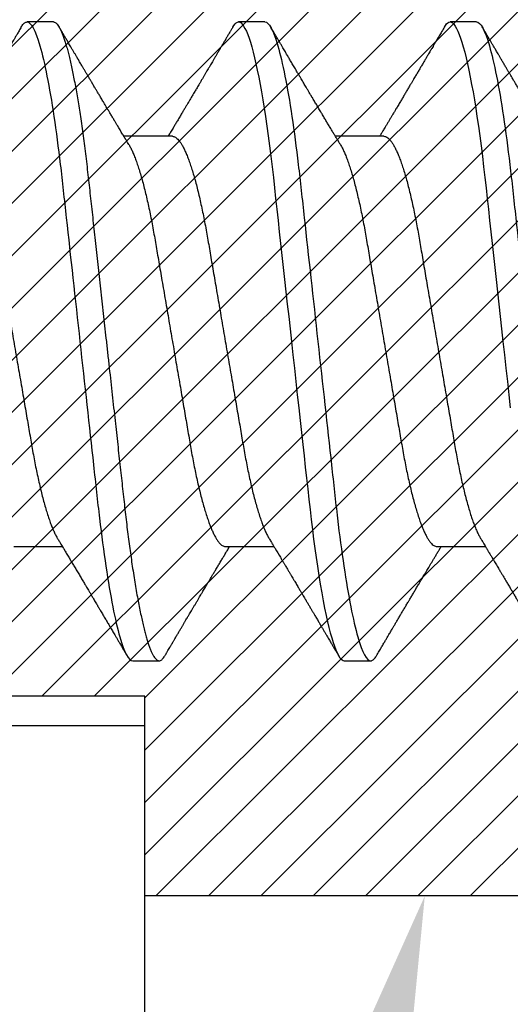
# Model space of a CAD drawing. Units: inches. Extents: x 0 to 16, y 0 to 18.7.
# Drawn here: x 4.2 to 4.3, y 9.8 to 10.1 of the extents above; entities that cross this region are included whole.
import ezdxf
from ezdxf import colors
from ezdxf.entities.mleader import LeaderData, LeaderLine
from ezdxf.math import Vec2, Vec3

# ---------------------------------------------------------------- set-up
doc = ezdxf.new("R2010")
doc.units = ezdxf.units.IN
doc.header["$MEASUREMENT"] = 0
for name, color, linetype in [('Arcadia-Dim', 4, 'Continuous'), ('Arcadia-Profile', 5, 'Continuous'), ('Arcadia-Shade', 8, 'Continuous'), ('Arcadia-Text', 3, 'Continuous')]:
    doc.layers.add(name, color=color, linetype=linetype)
doc.styles.get("Standard").update_dxf_attribs({"font": 'ARIALN.TTF'})
doc.dimstyles.new('Arcadia-2', dxfattribs={"dimscale": 2, "dimtxt": 0.0938, "dimasz": 0.0938, "dimexe": 0.0546, "dimexo": 0.0469, "dimgap": 0.0469, "dimtad": 0, "dimtih": 1, "dimdec": 4, "dimzin": 3, "dimdsep": 46, "dimlunit": 4, "dimtxsty": 'Standard', "dimblk": 'ARCHTICK', "dimcen": 0.0469, "dimdle": 0.0546, "dimclrd": 256, "dimclre": 256, "dimclrt": 256, "dimadec": 0, "dimazin": 0, "dimtfac": 0.75, "dimtdec": 4, "dimtix": 1, "dimtmove": 2, "dimatfit": 3, "dimfxl": 1, "dimtolj": 1, "dimtzin": 3, "dimlwd": -3, "dimlwe": -3, "dimarcsym": 0})

# ---------------------------------------------------------------- blocks, each defined once
blk = doc.blocks.new('*U16')
at = {"layer": 'Arcadia-Profile'}
for p, q in [((0.16411, 0.108), (0.15518, 0.108)), ((0.23554, 0.108), (0.22661, 0.108)), ((0.30696, 0.108), (0.29804, 0.108)), ((0.20429, 0.06934), (0.18789, 0.06934)), ((0.27571, 0.06934), (0.25932, 0.06934)), ((0.15071, -0.06934), (0.16711, -0.06934)), ((0.22214, -0.06934), (0.23854, -0.06934)), ((0.29357, -0.06934), (0.30997, -0.06934)), ((0.19089, -0.108), (0.19982, -0.108)), ((0.26232, -0.108), (0.27125, -0.108))]:
    blk.add_line(p, q, dxfattribs=at)
at = {"layer": 'Arcadia-Profile', "flags": 128}
for points in [[(0.22469, 0.10629), (0.22502, 0.10682), (0.22544, 0.10734), (0.22584, 0.10771), (0.22623, 0.10793), (0.22661, 0.108), (0.22702, 0.10792), (0.22744, 0.10766), (0.22788, 0.10723), (0.22832, 0.10662), (0.22878, 0.10583), (0.22925, 0.10486), (0.2297, 0.10378), (0.23015, 0.10253), (0.23061, 0.10111), (0.23107, 0.09954), (0.23154, 0.09781), (0.23201, 0.09592), (0.23248, 0.09388), (0.23295, 0.09169), (0.23342, 0.08936), (0.23389, 0.0869), (0.23435, 0.08435), (0.2348, 0.08168), (0.23525, 0.0789), (0.23569, 0.07602), (0.23616, 0.0728), (0.23662, 0.06948), (0.23707, 0.06606), (0.23751, 0.06257), (0.23794, 0.059), (0.23836, 0.05538), (0.23874, 0.05191), (0.23914, 0.04834), (0.23954, 0.04466), (0.23996, 0.0409), (0.24038, 0.03704), (0.24082, 0.0331), (0.24126, 0.02909), (0.24171, 0.02502), (0.24216, 0.02089), (0.24262, 0.01671), (0.24308, 0.01256), (0.24354, 0.00839), (0.244, 0.0042), (0.24446, 0), (0.24496, -0.00454), (0.24546, -0.00906), (0.24596, -0.01356), (0.24645, -0.01802), (0.24694, -0.02244), (0.24742, -0.0268), (0.24786, -0.03085), (0.2483, -0.03483), (0.24873, -0.03873), (0.24915, -0.04255), (0.24956, -0.04627), (0.24996, -0.0499), (0.25035, -0.05343), (0.25074, -0.05687), (0.25114, -0.06027), (0.25154, -0.06361), (0.25195, -0.06683), (0.25237, -0.06997), (0.2528, -0.07304), (0.25324, -0.07602), (0.25371, -0.07913), (0.2542, -0.08211), (0.25469, -0.08497), (0.25518, -0.08768), (0.25568, -0.09025), (0.25618, -0.09266), (0.25665, -0.09479), (0.25712, -0.09676), (0.25759, -0.09858), (0.25806, -0.10025), (0.25852, -0.10175), (0.25898, -0.10309), (0.25943, -0.10427), (0.25987, -0.10528), (0.26031, -0.10613), (0.26074, -0.10682), (0.26115, -0.10734), (0.26155, -0.10771), (0.26194, -0.10793), (0.26232, -0.108), (0.26232, -0.108)], [(0.29612, 0.10629), (0.29645, 0.10682), (0.29686, 0.10734), (0.29726, 0.10771), (0.29766, 0.10793), (0.29804, 0.108), (0.29845, 0.10792), (0.29887, 0.10766), (0.29931, 0.10723), (0.29975, 0.10662), (0.30021, 0.10583), (0.30068, 0.10486), (0.30112, 0.10378), (0.30158, 0.10253), (0.30204, 0.10111), (0.3025, 0.09954), (0.30297, 0.09781), (0.30344, 0.09592), (0.30391, 0.09388), (0.30438, 0.09169), (0.30485, 0.08936), (0.30532, 0.0869), (0.30578, 0.08435), (0.30623, 0.08168), (0.30668, 0.0789), (0.30712, 0.07602), (0.30759, 0.0728), (0.30805, 0.06948), (0.3085, 0.06606), (0.30894, 0.06257), (0.30937, 0.059), (0.30979, 0.05538), (0.31017, 0.05191), (0.31056, 0.04834), (0.31097, 0.04466), (0.31138, 0.0409), (0.31181, 0.03704), (0.31224, 0.0331), (0.31269, 0.02909), (0.31314, 0.02502), (0.31359, 0.02089), (0.31405, 0.01671), (0.31451, 0.01256), (0.31497, 0.00839), (0.31543, 0.0042), (0.31589, 0), (0.31639, -0.00454), (0.31689, -0.00906), (0.31739, -0.01356), (0.31788, -0.01802), (0.31837, -0.02244)]]:
    blk.add_lwpolyline(points, dxfattribs=at)
at = {"layer": 'Arcadia-Profile'}
for points, knots in [([(0.15326, 0.10629), (0.15337, 0.10647), (0.15362, 0.10689), (0.15401, 0.10736), (0.15441, 0.10773), (0.1548, 0.10796), (0.15505, 0.10799), (0.15518, 0.108)], [0, 0, 0, 0, 0.168323, 0.378873, 0.587751, 0.794833, 1, 1, 1, 1]), ([(0.15518, 0.108), (0.15647, 0.108), (0.15797, 0.10537), (0.16112, 0.09442), (0.16275, 0.08611), (0.16502, 0.07097), (0.16575, 0.06549), (0.1671, 0.05407), (0.16773, 0.04814), (0.16985, 0.02889), (0.17144, 0.01447), (0.17463, -0.01447), (0.17622, -0.02889), (0.17834, -0.04814), (0.17897, -0.05407), (0.18033, -0.06549), (0.18105, -0.07097), (0.18332, -0.08611), (0.18495, -0.09442), (0.1881, -0.10537), (0.1896, -0.108), (0.19089, -0.108)], [0, 0, 0, 0, 0.125, 0.125, 0.25, 0.25, 0.3125, 0.3125, 0.375, 0.375, 0.5, 0.5, 0.625, 0.625, 0.6875, 0.6875, 0.75, 0.75, 0.875, 0.875, 1, 1, 1, 1]), ([(0.16411, 0.108), (0.16424, 0.10798), (0.16452, 0.10795), (0.16494, 0.10769), (0.16538, 0.10726), (0.16582, 0.10665), (0.16628, 0.10586), (0.16674, 0.10491), (0.1672, 0.1038), (0.16765, 0.10255), (0.16811, 0.10114), (0.16857, 0.09957), (0.16904, 0.09783), (0.16951, 0.09595), (0.16998, 0.09391), (0.17045, 0.09172), (0.17092, 0.08939), (0.17139, 0.08694), (0.17185, 0.08437), (0.1723, 0.0817), (0.17275, 0.07892), (0.1732, 0.07597), (0.17366, 0.07283), (0.17412, 0.0695), (0.17457, 0.06609), (0.17501, 0.0626), (0.17544, 0.05903), (0.17585, 0.05547), (0.17624, 0.05191), (0.17664, 0.04834), (0.17704, 0.04466), (0.17746, 0.0409), (0.17788, 0.03704), (0.17832, 0.0331), (0.17876, 0.02909), (0.17921, 0.02502), (0.17966, 0.02089), (0.18012, 0.01673), (0.18058, 0.01256), (0.18104, 0.00839), (0.1815, 0.0042), (0.18198, -0.00011), (0.18246, -0.00454), (0.18296, -0.00906), (0.18346, -0.01356), (0.18395, -0.01802), (0.18444, -0.02244), (0.18491, -0.02672), (0.18536, -0.03085), (0.1858, -0.03483), (0.18623, -0.03873), (0.18665, -0.04255), (0.18706, -0.04627), (0.18747, -0.0499), (0.18785, -0.05344), (0.18824, -0.0569), (0.18864, -0.06029), (0.18904, -0.06361), (0.18945, -0.06685), (0.18987, -0.07), (0.1903, -0.07306), (0.19075, -0.07612), (0.19121, -0.07915), (0.1917, -0.08214), (0.19219, -0.085), (0.19268, -0.08771), (0.19318, -0.09028), (0.19367, -0.09264), (0.19415, -0.09481), (0.19462, -0.09679), (0.19509, -0.09861), (0.19556, -0.10027), (0.19602, -0.10177), (0.19648, -0.10311), (0.19693, -0.10429), (0.19737, -0.10531), (0.19781, -0.10616), (0.19824, -0.10684), (0.19865, -0.10737), (0.19905, -0.10773), (0.19944, -0.10795), (0.19983, -0.10803), (0.20023, -0.10794), (0.20066, -0.10769), (0.20109, -0.10725), (0.20145, -0.10678), (0.20167, -0.1064), (0.20174, -0.10628)], [0, 0, 0, 0, 0.01186, 0.023839, 0.035929, 0.048122, 0.060408, 0.072778, 0.084509, 0.096297, 0.108134, 0.12001, 0.131917, 0.143844, 0.155782, 0.167722, 0.179654, 0.191568, 0.203243, 0.214883, 0.22648, 0.238025, 0.250424, 0.262743, 0.274971, 0.287101, 0.299123, 0.311029, 0.322182, 0.333426, 0.344772, 0.356213, 0.367742, 0.379351, 0.391033, 0.402778, 0.414579, 0.426426, 0.438098, 0.449797, 0.461514, 0.47324, 0.485902, 0.498553, 0.511181, 0.523775, 0.536324, 0.548817, 0.560536, 0.572187, 0.583763, 0.595254, 0.606655, 0.617957, 0.629154, 0.640319, 0.651587, 0.662956, 0.674213, 0.685553, 0.69697, 0.708454, 0.720923, 0.733453, 0.746031, 0.758648, 0.771291, 0.783951, 0.795891, 0.807826, 0.819745, 0.831639, 0.843499, 0.855316, 0.867081, 0.878785, 0.890419, 0.901975, 0.913242, 0.924419, 0.9355, 0.946479, 0.958339, 0.970318, 0.982408, 0.994601, 1, 1, 1, 1]), ([(0.23554, 0.108), (0.23682, 0.108), (0.23833, 0.10537), (0.24147, 0.09442), (0.24311, 0.08611), (0.24538, 0.07097), (0.2461, 0.06549), (0.24746, 0.05407), (0.24809, 0.04814), (0.25021, 0.02889), (0.2518, 0.01447), (0.25499, -0.01447), (0.25658, -0.02889), (0.2587, -0.04814), (0.25933, -0.05407), (0.26068, -0.06549), (0.26141, -0.07097), (0.26368, -0.08611), (0.26531, -0.09442), (0.26846, -0.10537), (0.26996, -0.108), (0.27125, -0.108)], [0, 0, 0, 0, 0.125, 0.125, 0.25, 0.25, 0.3125, 0.3125, 0.375, 0.375, 0.5, 0.5, 0.625, 0.625, 0.6875, 0.6875, 0.75, 0.75, 0.875, 0.875, 1, 1, 1, 1]), ([(0.30696, 0.108), (0.30825, 0.108), (0.30976, 0.10537), (0.3129, 0.09442), (0.31454, 0.08611), (0.31681, 0.07097), (0.31753, 0.06549), (0.31889, 0.05407), (0.31952, 0.04814), (0.32164, 0.02889), (0.32323, 0.01447), (0.32642, -0.01447), (0.32801, -0.02889), (0.33013, -0.04814), (0.33076, -0.05407), (0.33211, -0.06549), (0.33284, -0.07097), (0.3351, -0.08611), (0.33674, -0.09442), (0.33989, -0.10537), (0.34139, -0.108), (0.34268, -0.108)], [0, 0, 0, 0, 0.125, 0.125, 0.25, 0.25, 0.3125, 0.3125, 0.375, 0.375, 0.5, 0.5, 0.625, 0.625, 0.6875, 0.6875, 0.75, 0.75, 0.875, 0.875, 1, 1, 1, 1]), ([(0.15326, 0.1063), (0.15301, 0.10586), (0.15252, 0.10503), (0.15183, 0.10385), (0.15122, 0.10281), (0.15069, 0.10191), (0.15024, 0.10115), (0.14989, 0.10055), (0.14963, 0.10012), (0.14945, 0.09981), (0.14932, 0.09959), (0.14922, 0.09942), (0.14914, 0.09927), (0.14903, 0.09909), (0.14887, 0.09883), (0.14865, 0.09845), (0.14836, 0.09796), (0.14804, 0.09741), (0.1477, 0.09683), (0.14728, 0.09612), (0.14681, 0.09531), (0.1463, 0.09446), (0.14586, 0.0937), (0.14543, 0.09298), (0.14497, 0.0922), (0.14455, 0.09148), (0.14416, 0.09083), (0.14384, 0.09029), (0.14351, 0.08973), (0.14318, 0.08916), (0.14285, 0.0886), (0.14254, 0.08808), (0.14229, 0.08766), (0.14212, 0.08736), (0.14198, 0.08714), (0.14185, 0.08691), (0.14168, 0.08663), (0.14148, 0.08628), (0.14118, 0.08579), (0.14079, 0.08513), (0.14031, 0.08432), (0.13981, 0.08347), (0.13931, 0.08263), (0.13882, 0.08179), (0.13833, 0.08097), (0.13787, 0.08019), (0.13743, 0.07946), (0.13702, 0.07876), (0.13662, 0.0781), (0.13626, 0.07749), (0.13596, 0.07698), (0.13571, 0.07655), (0.13551, 0.07623), (0.13534, 0.07595), (0.13515, 0.07563), (0.13489, 0.07518), (0.13455, 0.07461), (0.13416, 0.07397), (0.13378, 0.07333), (0.13342, 0.07272), (0.13308, 0.07215), (0.13275, 0.07161), (0.13244, 0.07108), (0.13213, 0.07056), (0.13182, 0.07004), (0.13157, 0.06964), (0.13143, 0.0694), (0.1314, 0.06934)], [0, 0, 0, 0, 0.0355121, 0.0673057, 0.0953842, 0.1197501, 0.140406, 0.1573535, 0.1676315, 0.1758251, 0.1819348, 0.1859608, 0.1892679, 0.1939842, 0.2004242, 0.2110342, 0.2243987, 0.2402486, 0.2559567, 0.2708567, 0.2977731, 0.3215751, 0.3402062, 0.3590139, 0.3800835, 0.4034132, 0.4177574, 0.4325609, 0.4476106, 0.4629064, 0.478448, 0.4935015, 0.5051135, 0.5124639, 0.5172787, 0.5232229, 0.5309035, 0.54032, 0.5514718, 0.5710976, 0.5939815, 0.6170856, 0.6399133, 0.6624644, 0.6847392, 0.7067379, 0.7257603, 0.7445712, 0.7630979, 0.7797049, 0.7937182, 0.8051396, 0.8139707, 0.8202317, 0.8279077, 0.8400112, 0.856537, 0.8746997, 0.8919866, 0.9083985, 0.9239362, 0.9386004, 0.9527269, 0.9668192, 0.9808825, 0.9949166, 1, 1, 1, 1]), ([(0.18952, 0.06662), (0.1894, 0.06682), (0.18918, 0.06719), (0.18887, 0.0677), (0.18864, 0.06809), (0.18847, 0.06837), (0.18834, 0.06858), (0.18821, 0.06881), (0.18802, 0.06913), (0.18776, 0.06955), (0.18698, 0.07085), (0.1862, 0.07216), (0.18543, 0.07345), (0.18518, 0.07388), (0.18496, 0.07424), (0.18478, 0.07454), (0.18462, 0.07481), (0.18442, 0.07514), (0.18416, 0.07558), (0.18385, 0.07611), (0.18351, 0.07668), (0.18311, 0.07735), (0.18266, 0.07811), (0.18217, 0.07893), (0.18173, 0.07966), (0.18139, 0.08024), (0.18109, 0.08074), (0.18078, 0.08126), (0.18042, 0.08188), (0.18003, 0.08253), (0.17957, 0.08332), (0.17905, 0.08419), (0.17849, 0.08513), (0.17801, 0.08594), (0.17762, 0.0866), (0.17736, 0.08704), (0.1772, 0.08732), (0.17708, 0.08752), (0.17692, 0.08778), (0.17671, 0.08813), (0.17646, 0.08857), (0.17617, 0.08906), (0.17588, 0.08955), (0.17551, 0.09018), (0.17507, 0.09092), (0.17454, 0.09181), (0.17409, 0.09258), (0.17368, 0.09328), (0.17332, 0.09389), (0.17297, 0.09448), (0.17266, 0.09501), (0.17243, 0.0954), (0.17227, 0.09568), (0.17213, 0.09591), (0.17197, 0.09619), (0.17176, 0.09654), (0.17143, 0.09709), (0.171, 0.09783), (0.17048, 0.09871), (0.16999, 0.09954), (0.16955, 0.10029), (0.16916, 0.10095), (0.1688, 0.10157), (0.1684, 0.10226), (0.1679, 0.10309), (0.16731, 0.1041), (0.16668, 0.10518), (0.16624, 0.10592), (0.16602, 0.1063)], [0, 0, 0, 0, 0.015488, 0.028179, 0.03807, 0.04516, 0.049613, 0.054036, 0.062727, 0.073548, 0.086497, 0.160932, 0.17316, 0.183979, 0.193157, 0.200691, 0.20669, 0.213879, 0.225402, 0.239762, 0.254236, 0.268383, 0.290604, 0.311765, 0.330359, 0.346073, 0.355406, 0.368491, 0.3853, 0.402083, 0.418046, 0.444508, 0.468348, 0.48909, 0.505627, 0.517912, 0.522449, 0.526679, 0.533158, 0.5421, 0.553505, 0.566354, 0.578739, 0.590616, 0.613858, 0.635121, 0.657614, 0.672168, 0.687516, 0.703566, 0.717374, 0.727539, 0.732969, 0.737995, 0.74498, 0.753934, 0.764857, 0.786769, 0.809783, 0.830711, 0.849551, 0.866302, 0.880978, 0.895703, 0.918449, 0.944092, 0.971728, 1, 1, 1, 1]), ([(0.22469, 0.1063), (0.2245, 0.10598), (0.22416, 0.10539), (0.22367, 0.10455), (0.22324, 0.10383), (0.22289, 0.10323), (0.22261, 0.10275), (0.22239, 0.10238), (0.22223, 0.10211), (0.2221, 0.10188), (0.22195, 0.10164), (0.22178, 0.10133), (0.22155, 0.10095), (0.22127, 0.10048), (0.22088, 0.09982), (0.22039, 0.09898), (0.21982, 0.09801), (0.21928, 0.09709), (0.21877, 0.09621), (0.21828, 0.09538), (0.21781, 0.09459), (0.21739, 0.09388), (0.21705, 0.0933), (0.21677, 0.09282), (0.21648, 0.09234), (0.21613, 0.09175), (0.21571, 0.09103), (0.21524, 0.09023), (0.21476, 0.08942), (0.21426, 0.08857), (0.21374, 0.0877), (0.21323, 0.08684), (0.21279, 0.08609), (0.21244, 0.08549), (0.21213, 0.08497), (0.21179, 0.0844), (0.21141, 0.08376), (0.21101, 0.08308), (0.2106, 0.08239), (0.21015, 0.08164), (0.20965, 0.08079), (0.20919, 0.08002), (0.20882, 0.0794), (0.20858, 0.07898), (0.20838, 0.07865), (0.20821, 0.07836), (0.20803, 0.07806), (0.20778, 0.07764), (0.20746, 0.07711), (0.2071, 0.0765), (0.20674, 0.07589), (0.20636, 0.07526), (0.20599, 0.07464), (0.20562, 0.07402), (0.20529, 0.07347), (0.20498, 0.07295), (0.20466, 0.0724), (0.20428, 0.07177), (0.20388, 0.07111), (0.20349, 0.07045), (0.20314, 0.06987), (0.20292, 0.0695), (0.20282, 0.06934)], [0, 0, 0, 0, 0.025697, 0.048239, 0.067628, 0.083866, 0.096953, 0.106891, 0.11368, 0.119117, 0.125113, 0.133322, 0.143743, 0.156375, 0.171218, 0.197592, 0.223847, 0.249712, 0.272477, 0.294932, 0.317071, 0.3368, 0.352446, 0.364011, 0.375753, 0.391716, 0.411896, 0.434204, 0.456189, 0.477847, 0.502953, 0.527182, 0.547635, 0.563767, 0.575227, 0.590426, 0.609366, 0.627958, 0.645151, 0.665892, 0.688611, 0.714469, 0.728005, 0.73935, 0.748236, 0.754879, 0.762762, 0.773106, 0.788453, 0.806071, 0.822756, 0.838316, 0.856848, 0.873511, 0.888493, 0.90183, 0.915806, 0.933151, 0.952822, 0.970115, 0.986524, 1, 1, 1, 1]), ([(0.26095, 0.06662), (0.26074, 0.06696), (0.26036, 0.0676), (0.25983, 0.06848), (0.25941, 0.06918), (0.25909, 0.06972), (0.25886, 0.07011), (0.25868, 0.0704), (0.25853, 0.07065), (0.25831, 0.07103), (0.25797, 0.07158), (0.25745, 0.07246), (0.25683, 0.0735), (0.25611, 0.07471), (0.25538, 0.07593), (0.25459, 0.07725), (0.25392, 0.07838), (0.25338, 0.07929), (0.25299, 0.07994), (0.25261, 0.08059), (0.25223, 0.08123), (0.25187, 0.08184), (0.25156, 0.08237), (0.25125, 0.08288), (0.25091, 0.08346), (0.25047, 0.0842), (0.24996, 0.08506), (0.24947, 0.08589), (0.24902, 0.08665), (0.24861, 0.08734), (0.24821, 0.08802), (0.24783, 0.08866), (0.24753, 0.08917), (0.24731, 0.08954), (0.24714, 0.08984), (0.24695, 0.09016), (0.2467, 0.09058), (0.24638, 0.09111), (0.24586, 0.092), (0.24519, 0.09315), (0.2444, 0.09448), (0.2437, 0.09567), (0.24311, 0.09667), (0.24263, 0.09749), (0.24222, 0.09818), (0.2418, 0.0989), (0.24133, 0.0997), (0.24082, 0.10056), (0.24028, 0.10149), (0.23969, 0.10249), (0.23902, 0.10363), (0.23826, 0.10492), (0.23773, 0.10582), (0.23745, 0.1063)], [0, 0, 0, 0, 0.026189, 0.048417, 0.066677, 0.079523, 0.089253, 0.095866, 0.101582, 0.108345, 0.124677, 0.143456, 0.174873, 0.203529, 0.235003, 0.267545, 0.303476, 0.319996, 0.336551, 0.352947, 0.369183, 0.385014, 0.398515, 0.409272, 0.424011, 0.44262, 0.464819, 0.488972, 0.50545, 0.522634, 0.540522, 0.557426, 0.570415, 0.579436, 0.585151, 0.592953, 0.603587, 0.617053, 0.63333, 0.670266, 0.703836, 0.734034, 0.760513, 0.778782, 0.795816, 0.813179, 0.832931, 0.856325, 0.877828, 0.902941, 0.931673, 0.964024, 1, 1, 1, 1]), ([(0.29612, 0.1063), (0.29581, 0.10577), (0.29522, 0.10477), (0.2944, 0.10336), (0.29367, 0.10213), (0.29305, 0.10107), (0.29252, 0.10017), (0.29208, 0.09942), (0.2917, 0.09878), (0.29135, 0.09819), (0.29098, 0.09756), (0.29056, 0.09684), (0.29007, 0.096), (0.28951, 0.09505), (0.2889, 0.09401), (0.28826, 0.09293), (0.2876, 0.09182), (0.28693, 0.09067), (0.28634, 0.08967), (0.28587, 0.08889), (0.28556, 0.08836), (0.28531, 0.08794), (0.28508, 0.08754), (0.28481, 0.08709), (0.28438, 0.08637), (0.28382, 0.08541), (0.28313, 0.08424), (0.28244, 0.08308), (0.28176, 0.08193), (0.28117, 0.08094), (0.28069, 0.08013), (0.2803, 0.07948), (0.27995, 0.07888), (0.27963, 0.07836), (0.27935, 0.07788), (0.27905, 0.07737), (0.27868, 0.07675), (0.27822, 0.07598), (0.27772, 0.07514), (0.2772, 0.07426), (0.27666, 0.07336), (0.27616, 0.07253), (0.27573, 0.0718), (0.27538, 0.07122), (0.2751, 0.07075), (0.2749, 0.07041), (0.27474, 0.07015), (0.27459, 0.0699), (0.27442, 0.06962), (0.2743, 0.06942), (0.27425, 0.06934)], [0, 0, 0, 0, 0.042833, 0.080911, 0.114236, 0.142815, 0.166816, 0.186947, 0.203324, 0.218982, 0.234927, 0.254252, 0.277024, 0.303238, 0.331514, 0.360745, 0.390928, 0.422062, 0.453809, 0.471669, 0.48591, 0.496535, 0.505931, 0.518128, 0.53319, 0.564409, 0.596123, 0.627726, 0.659201, 0.689281, 0.707792, 0.725368, 0.741953, 0.756371, 0.768156, 0.780367, 0.797788, 0.818978, 0.842416, 0.866328, 0.890711, 0.915565, 0.934072, 0.949915, 0.96271, 0.972458, 0.977159, 0.984094, 0.993325, 1, 1, 1, 1]), ([(0.33238, 0.06662), (0.33218, 0.06695), (0.33181, 0.06756), (0.3313, 0.06841), (0.33091, 0.06907), (0.33062, 0.06956), (0.33039, 0.06993), (0.33021, 0.07023), (0.33004, 0.07052), (0.32987, 0.07081), (0.32966, 0.07116), (0.32941, 0.07156), (0.32914, 0.07202), (0.32841, 0.07324), (0.32762, 0.07457), (0.32679, 0.07596), (0.32638, 0.07665), (0.32602, 0.07725), (0.32572, 0.07776), (0.32544, 0.07823), (0.32506, 0.07886), (0.32457, 0.0797), (0.32395, 0.08074), (0.32329, 0.08185), (0.3226, 0.08302), (0.3219, 0.0842), (0.3212, 0.08539), (0.32061, 0.08638), (0.32017, 0.08713), (0.31988, 0.08761), (0.31962, 0.08805), (0.31933, 0.08854), (0.31896, 0.08917), (0.31852, 0.08991), (0.31805, 0.09071), (0.31757, 0.09152), (0.31704, 0.09242), (0.31646, 0.09341), (0.31583, 0.09447), (0.31524, 0.09547), (0.31471, 0.09638), (0.31424, 0.09717), (0.31385, 0.09784), (0.31349, 0.09845), (0.31311, 0.09909), (0.31267, 0.09985), (0.31218, 0.10069), (0.31164, 0.10161), (0.31106, 0.10259), (0.3104, 0.10371), (0.30967, 0.10496), (0.30915, 0.10584), (0.30888, 0.1063)], [0, 0, 0, 0, 0.025207, 0.046629, 0.064261, 0.074994, 0.08359, 0.092278, 0.098205, 0.105468, 0.114232, 0.124499, 0.13627, 0.149032, 0.217084, 0.236574, 0.254479, 0.269585, 0.281889, 0.292637, 0.305649, 0.329582, 0.35581, 0.384143, 0.41393, 0.443862, 0.4739, 0.503482, 0.518621, 0.530599, 0.539915, 0.551821, 0.567718, 0.587199, 0.607998, 0.628365, 0.648297, 0.676018, 0.702852, 0.728631, 0.751649, 0.771459, 0.788058, 0.802265, 0.817534, 0.836327, 0.859391, 0.880906, 0.905722, 0.933841, 0.965266, 1, 1, 1, 1]), ([(0.13286, 0.06934), (0.13302, 0.06932), (0.13335, 0.06929), (0.13386, 0.06905), (0.13439, 0.06865), (0.13494, 0.06808), (0.13549, 0.06735), (0.13606, 0.06646), (0.13663, 0.06541), (0.13721, 0.06419), (0.13779, 0.06281), (0.13839, 0.06126), (0.13899, 0.05954), (0.13959, 0.05766), (0.14019, 0.05565), (0.14078, 0.0535), (0.14137, 0.05122), (0.14194, 0.04883), (0.14251, 0.04634), (0.14306, 0.04376), (0.14359, 0.0411), (0.14411, 0.03837), (0.14461, 0.03559), (0.14509, 0.03276), (0.14559, 0.02986), (0.1461, 0.02687), (0.14664, 0.02376), (0.14719, 0.02055), (0.14775, 0.01724), (0.14833, 0.01387), (0.14892, 0.01045), (0.14951, 0.00699), (0.15011, 0.0035), (0.15071, 0), (0.15131, -0.00349), (0.15191, -0.00697), (0.1525, -0.01043), (0.15309, -0.01384), (0.15366, -0.01719), (0.15422, -0.02045), (0.15477, -0.02362), (0.1553, -0.02671), (0.15582, -0.02973), (0.15632, -0.03267), (0.15681, -0.03554), (0.15732, -0.03834), (0.15784, -0.04108), (0.15837, -0.04375), (0.15892, -0.04634), (0.15949, -0.04883), (0.16006, -0.05122), (0.16064, -0.05349), (0.16123, -0.05563), (0.16183, -0.05765), (0.16243, -0.05951), (0.16302, -0.06121), (0.16361, -0.06274), (0.16419, -0.06413), (0.16477, -0.06535), (0.1652, -0.06617), (0.16544, -0.06654), (0.16548, -0.0666)], [0, 0, 0, 0, 0.01651, 0.033221, 0.050117, 0.06718, 0.08439, 0.101417, 0.118548, 0.135761, 0.153034, 0.1707, 0.188382, 0.206057, 0.223701, 0.24129, 0.258802, 0.276214, 0.293467, 0.310578, 0.327528, 0.3443, 0.360875, 0.377044, 0.393391, 0.409922, 0.42662, 0.443814, 0.461143, 0.478588, 0.496126, 0.513734, 0.53139, 0.54907, 0.566711, 0.584328, 0.601899, 0.619399, 0.636806, 0.653792, 0.670647, 0.687354, 0.703894, 0.720583, 0.737085, 0.753694, 0.7705, 0.787487, 0.804635, 0.821925, 0.839299, 0.856772, 0.874323, 0.891928, 0.909564, 0.926893, 0.944207, 0.961483, 0.978699, 0.996183, 1, 1, 1, 1]), ([(0.18952, 0.06661), (0.18956, 0.06655), (0.18978, 0.0662), (0.1902, 0.0654), (0.19078, 0.0642), (0.19137, 0.06281), (0.19196, 0.06126), (0.19256, 0.05954), (0.19316, 0.05766), (0.19376, 0.05565), (0.19435, 0.0535), (0.19494, 0.05122), (0.19551, 0.04883), (0.19608, 0.04634), (0.19663, 0.04376), (0.19716, 0.0411), (0.19768, 0.03837), (0.19818, 0.03559), (0.19866, 0.03276), (0.19916, 0.02986), (0.19967, 0.02687), (0.20021, 0.02376), (0.20076, 0.02055), (0.20133, 0.01724), (0.2019, 0.01387), (0.20249, 0.01045), (0.20309, 0.00699), (0.20368, 0.0035), (0.20429, 0), (0.20489, -0.00349), (0.20548, -0.00697), (0.20608, -0.01043), (0.20666, -0.01384), (0.20724, -0.01719), (0.2078, -0.02045), (0.20834, -0.02362), (0.20887, -0.02671), (0.20939, -0.02973), (0.2099, -0.03267), (0.21039, -0.03554), (0.21089, -0.03834), (0.21141, -0.04108), (0.21194, -0.04375), (0.21249, -0.04634), (0.21306, -0.04883), (0.21363, -0.05122), (0.21421, -0.05349), (0.21481, -0.05563), (0.2154, -0.05765), (0.216, -0.05951), (0.21659, -0.06121), (0.21718, -0.06274), (0.21776, -0.06413), (0.21835, -0.06536), (0.21892, -0.06643), (0.2195, -0.06734), (0.22006, -0.06808), (0.2206, -0.06865), (0.22113, -0.06905), (0.22165, -0.06929), (0.22198, -0.06932), (0.22214, -0.06934)], [0, 0, 0, 0, 0.003291, 0.020422, 0.037634, 0.054907, 0.072573, 0.090255, 0.107929, 0.125573, 0.143162, 0.160674, 0.178086, 0.195338, 0.212449, 0.229399, 0.24617, 0.262745, 0.278914, 0.295261, 0.311792, 0.32849, 0.345683, 0.363012, 0.380457, 0.397994, 0.415603, 0.433258, 0.450938, 0.468579, 0.486196, 0.503766, 0.521266, 0.538673, 0.555658, 0.572514, 0.58922, 0.60576, 0.622448, 0.63895, 0.655559, 0.672365, 0.689351, 0.706499, 0.723789, 0.741163, 0.758636, 0.776187, 0.793792, 0.811428, 0.828756, 0.84607, 0.863345, 0.880561, 0.898045, 0.915422, 0.932671, 0.949772, 0.966706, 0.983454, 1, 1, 1, 1]), ([(0.20429, 0.06934), (0.20445, 0.06932), (0.20478, 0.06929), (0.20529, 0.06905), (0.20582, 0.06865), (0.20637, 0.06808), (0.20692, 0.06735), (0.20749, 0.06646), (0.20806, 0.06541), (0.20864, 0.06419), (0.20922, 0.06281), (0.20982, 0.06126), (0.21042, 0.05954), (0.21102, 0.05766), (0.21162, 0.05565), (0.21221, 0.0535), (0.2128, 0.05122), (0.21337, 0.04883), (0.21393, 0.04634), (0.21448, 0.04376), (0.21502, 0.0411), (0.21554, 0.03837), (0.21603, 0.03559), (0.21652, 0.03276), (0.21702, 0.02986), (0.21753, 0.02687), (0.21806, 0.02376), (0.21861, 0.02055), (0.21918, 0.01724), (0.21976, 0.01387), (0.22035, 0.01045), (0.22094, 0.00699), (0.22154, 0.0035), (0.22214, 0), (0.22274, -0.00349), (0.22334, -0.00697), (0.22393, -0.01043), (0.22452, -0.01384), (0.22509, -0.01719), (0.22565, -0.02045), (0.2262, -0.02362), (0.22673, -0.02671), (0.22725, -0.02973), (0.22775, -0.03267), (0.22824, -0.03554), (0.22874, -0.03834), (0.22926, -0.04108), (0.2298, -0.04375), (0.23035, -0.04634), (0.23091, -0.04883), (0.23149, -0.05122), (0.23207, -0.05349), (0.23266, -0.05563), (0.23326, -0.05765), (0.23386, -0.05951), (0.23445, -0.06121), (0.23504, -0.06274), (0.23562, -0.06413), (0.2362, -0.06535), (0.23663, -0.06617), (0.23687, -0.06654), (0.23691, -0.06661)], [0, 0, 0, 0, 0.0165098, 0.0332207, 0.0501163, 0.0671787, 0.0843889, 0.1014162, 0.1185465, 0.135759, 0.1530323, 0.1706977, 0.1883797, 0.2060544, 0.2236982, 0.2412875, 0.2587992, 0.2762109, 0.2934635, 0.3105745, 0.3275246, 0.3442955, 0.3608702, 0.3770395, 0.3933864, 0.4099172, 0.4266153, 0.4438085, 0.4611377, 0.4785821, 0.4961197, 0.5137279, 0.5313836, 0.5490631, 0.566704, 0.5843213, 0.6018915, 0.6193915, 0.6367988, 0.6537841, 0.6706393, 0.6873457, 0.7038855, 0.7205741, 0.7370759, 0.7536849, 0.770491, 0.7874772, 0.8046251, 0.8219152, 0.8392889, 0.8567621, 0.8743126, 0.8919176, 0.9095537, 0.9268822, 0.9441955, 0.9614713, 0.9786875, 0.9961713, 1, 1, 1, 1]), ([(0.26095, 0.06661), (0.26099, 0.06655), (0.26121, 0.0662), (0.26163, 0.0654), (0.26221, 0.0642), (0.26279, 0.06281), (0.26339, 0.06126), (0.26399, 0.05954), (0.26459, 0.05766), (0.26519, 0.05565), (0.26578, 0.0535), (0.26637, 0.05122), (0.26694, 0.04883), (0.26751, 0.04634), (0.26806, 0.04376), (0.26859, 0.0411), (0.26911, 0.03837), (0.26961, 0.03559), (0.27009, 0.03276), (0.27059, 0.02986), (0.2711, 0.02687), (0.27164, 0.02376), (0.27219, 0.02055), (0.27275, 0.01724), (0.27333, 0.01387), (0.27392, 0.01045), (0.27451, 0.00699), (0.27511, 0.0035), (0.27571, 0), (0.27631, -0.00349), (0.27691, -0.00697), (0.2775, -0.01043), (0.27809, -0.01384), (0.27866, -0.01719), (0.27922, -0.02045), (0.27977, -0.02362), (0.2803, -0.02671), (0.28082, -0.02973), (0.28132, -0.03267), (0.28181, -0.03554), (0.28232, -0.03834), (0.28284, -0.04108), (0.28337, -0.04375), (0.28392, -0.04634), (0.28449, -0.04883), (0.28506, -0.05122), (0.28564, -0.05349), (0.28623, -0.05563), (0.28683, -0.05765), (0.28743, -0.05951), (0.28802, -0.06121), (0.28861, -0.06274), (0.28919, -0.06413), (0.28977, -0.06536), (0.29035, -0.06643), (0.29092, -0.06734), (0.29148, -0.06808), (0.29203, -0.06865), (0.29256, -0.06905), (0.29308, -0.06929), (0.29341, -0.06932), (0.29357, -0.06934)], [0, 0, 0, 0, 0.003279, 0.02041, 0.037623, 0.054896, 0.072562, 0.090244, 0.107919, 0.125563, 0.143152, 0.160664, 0.178076, 0.195329, 0.21244, 0.22939, 0.246161, 0.262736, 0.278906, 0.295253, 0.311784, 0.328482, 0.345675, 0.363005, 0.380449, 0.397987, 0.415596, 0.433251, 0.450931, 0.468572, 0.48619, 0.50376, 0.52126, 0.538668, 0.555653, 0.572509, 0.589215, 0.605755, 0.622444, 0.638946, 0.655555, 0.672361, 0.689348, 0.706496, 0.723786, 0.74116, 0.758633, 0.776184, 0.793789, 0.811425, 0.828754, 0.846068, 0.863344, 0.88056, 0.898044, 0.915421, 0.932671, 0.949772, 0.966705, 0.983454, 1, 1, 1, 1]), ([(0.27571, 0.06934), (0.27588, 0.06932), (0.27621, 0.06929), (0.27672, 0.06905), (0.27725, 0.06865), (0.2778, 0.06808), (0.27835, 0.06735), (0.27892, 0.06646), (0.27949, 0.06541), (0.28006, 0.06419), (0.28065, 0.06281), (0.28125, 0.06126), (0.28185, 0.05954), (0.28245, 0.05766), (0.28305, 0.05565), (0.28364, 0.0535), (0.28422, 0.05122), (0.2848, 0.04883), (0.28536, 0.04634), (0.28591, 0.04376), (0.28645, 0.0411), (0.28697, 0.03837), (0.28746, 0.03559), (0.28795, 0.03276), (0.28844, 0.02986), (0.28896, 0.02687), (0.28949, 0.02376), (0.29004, 0.02055), (0.29061, 0.01724), (0.29119, 0.01387), (0.29178, 0.01045), (0.29237, 0.00699), (0.29297, 0.0035), (0.29357, 0), (0.29417, -0.00349), (0.29477, -0.00697), (0.29536, -0.01043), (0.29595, -0.01384), (0.29652, -0.01719), (0.29708, -0.02045), (0.29763, -0.02362), (0.29816, -0.02671), (0.29868, -0.02973), (0.29918, -0.03267), (0.29967, -0.03554), (0.30017, -0.03834), (0.30069, -0.04108), (0.30123, -0.04375), (0.30178, -0.04634), (0.30234, -0.04883), (0.30292, -0.05122), (0.3035, -0.05349), (0.30409, -0.05563), (0.30469, -0.05765), (0.30528, -0.05951), (0.30588, -0.06121), (0.30646, -0.06274), (0.30705, -0.06413), (0.30763, -0.06535), (0.30806, -0.06617), (0.30829, -0.06654), (0.30834, -0.06661)], [0, 0, 0, 0, 0.0165098, 0.0332208, 0.0501164, 0.0671789, 0.0843891, 0.1014165, 0.1185468, 0.1357594, 0.1530326, 0.1706981, 0.1883801, 0.2060549, 0.2236988, 0.2412881, 0.2587998, 0.2762116, 0.2934643, 0.3105753, 0.3275254, 0.3442963, 0.3608711, 0.3770405, 0.3933874, 0.4099182, 0.4266164, 0.4438096, 0.4611388, 0.4785832, 0.4961209, 0.5137292, 0.5313849, 0.5490644, 0.5667054, 0.5843228, 0.601893, 0.619393, 0.6368004, 0.6537857, 0.670641, 0.6873474, 0.7038873, 0.7205759, 0.7370778, 0.7536868, 0.7704929, 0.7874791, 0.8046271, 0.8219173, 0.839291, 0.8567643, 0.8743148, 0.8919198, 0.9095559, 0.9268845, 0.9441979, 0.9614737, 0.97869, 0.9961737, 1, 1, 1, 1]), ([(0.16548, -0.06662), (0.16569, -0.06696), (0.16607, -0.0676), (0.1666, -0.06848), (0.16702, -0.06918), (0.16734, -0.06972), (0.16757, -0.07011), (0.16775, -0.0704), (0.1679, -0.07065), (0.16812, -0.07103), (0.16845, -0.07158), (0.16898, -0.07246), (0.1696, -0.0735), (0.17032, -0.07471), (0.17105, -0.07593), (0.17184, -0.07725), (0.1725, -0.07838), (0.17305, -0.07929), (0.17343, -0.07994), (0.17382, -0.08059), (0.1742, -0.08123), (0.17456, -0.08184), (0.17487, -0.08237), (0.17518, -0.08288), (0.17552, -0.08346), (0.17596, -0.0842), (0.17647, -0.08506), (0.17696, -0.08589), (0.17741, -0.08665), (0.17781, -0.08734), (0.17822, -0.08802), (0.17859, -0.08866), (0.1789, -0.08917), (0.17912, -0.08954), (0.17929, -0.08984), (0.17948, -0.09016), (0.17973, -0.09058), (0.18005, -0.09111), (0.18057, -0.092), (0.18124, -0.09315), (0.18203, -0.09448), (0.18273, -0.09567), (0.18332, -0.09667), (0.1838, -0.09749), (0.18421, -0.09818), (0.18463, -0.0989), (0.1851, -0.0997), (0.18561, -0.10056), (0.18615, -0.10149), (0.18674, -0.10249), (0.18741, -0.10363), (0.18817, -0.10492), (0.1887, -0.10582), (0.18898, -0.1063)], [0, 0, 0, 0, 0.026189, 0.048417, 0.066677, 0.079523, 0.089253, 0.095866, 0.101582, 0.108345, 0.124677, 0.143456, 0.174873, 0.203529, 0.235003, 0.267545, 0.303476, 0.319996, 0.336551, 0.352947, 0.369184, 0.385014, 0.398515, 0.409272, 0.424011, 0.44262, 0.464819, 0.488972, 0.505451, 0.522634, 0.540522, 0.557426, 0.570415, 0.579436, 0.585151, 0.592953, 0.603587, 0.617054, 0.63333, 0.670266, 0.703836, 0.734034, 0.760513, 0.778782, 0.795816, 0.813179, 0.832931, 0.856325, 0.877828, 0.902941, 0.931673, 0.964024, 1, 1, 1, 1]), ([(0.20174, -0.1063), (0.20192, -0.10598), (0.20227, -0.10539), (0.20276, -0.10455), (0.20318, -0.10383), (0.20354, -0.10323), (0.20382, -0.10275), (0.20404, -0.10238), (0.2042, -0.10211), (0.20433, -0.10188), (0.20447, -0.10164), (0.20465, -0.10133), (0.20488, -0.10095), (0.20515, -0.10048), (0.20554, -0.09982), (0.20603, -0.09898), (0.2066, -0.09801), (0.20715, -0.09709), (0.20766, -0.09621), (0.20815, -0.09538), (0.20862, -0.09459), (0.20904, -0.09388), (0.20938, -0.0933), (0.20966, -0.09282), (0.20995, -0.09234), (0.2103, -0.09175), (0.21072, -0.09103), (0.21119, -0.09023), (0.21167, -0.08942), (0.21217, -0.08857), (0.21269, -0.0877), (0.2132, -0.08684), (0.21364, -0.08609), (0.21399, -0.08549), (0.2143, -0.08497), (0.21463, -0.0844), (0.21502, -0.08376), (0.21542, -0.08308), (0.21583, -0.08239), (0.21627, -0.08164), (0.21678, -0.08079), (0.21723, -0.08002), (0.2176, -0.0794), (0.21785, -0.07898), (0.21805, -0.07865), (0.21822, -0.07836), (0.2184, -0.07806), (0.21865, -0.07764), (0.21896, -0.07711), (0.21933, -0.0765), (0.21969, -0.07589), (0.22006, -0.07526), (0.22044, -0.07464), (0.2208, -0.07402), (0.22113, -0.07347), (0.22145, -0.07295), (0.22177, -0.0724), (0.22215, -0.07177), (0.22255, -0.07111), (0.22294, -0.07045), (0.22328, -0.06987), (0.2235, -0.0695), (0.2236, -0.06934)], [0, 0, 0, 0, 0.025697, 0.048239, 0.067628, 0.083866, 0.096953, 0.106891, 0.11368, 0.119117, 0.125113, 0.133322, 0.143743, 0.156375, 0.171218, 0.197592, 0.223847, 0.249712, 0.272477, 0.294932, 0.317071, 0.3368, 0.352446, 0.364011, 0.375753, 0.391716, 0.411896, 0.434204, 0.456189, 0.477847, 0.502953, 0.527182, 0.547635, 0.563767, 0.575227, 0.590426, 0.609366, 0.627958, 0.645151, 0.665892, 0.688611, 0.714469, 0.728005, 0.73935, 0.748236, 0.754879, 0.762762, 0.773106, 0.788453, 0.806071, 0.822756, 0.838316, 0.856847, 0.873511, 0.888493, 0.90183, 0.915806, 0.933151, 0.952822, 0.970115, 0.986524, 1, 1, 1, 1]), ([(0.23691, -0.06662), (0.23703, -0.06682), (0.23725, -0.06719), (0.23755, -0.0677), (0.23779, -0.06809), (0.23796, -0.06837), (0.23808, -0.06858), (0.23822, -0.06881), (0.23841, -0.06913), (0.23867, -0.06955), (0.23944, -0.07085), (0.24023, -0.07216), (0.241, -0.07345), (0.24125, -0.07388), (0.24147, -0.07424), (0.24165, -0.07454), (0.24181, -0.07481), (0.24201, -0.07514), (0.24227, -0.07558), (0.24258, -0.07611), (0.24292, -0.07668), (0.24332, -0.07735), (0.24377, -0.07811), (0.24426, -0.07893), (0.2447, -0.07966), (0.24504, -0.08024), (0.24534, -0.08074), (0.24564, -0.08126), (0.24601, -0.08188), (0.2464, -0.08253), (0.24686, -0.08332), (0.24738, -0.08419), (0.24794, -0.08513), (0.24842, -0.08594), (0.24881, -0.0866), (0.24907, -0.08704), (0.24923, -0.08732), (0.24935, -0.08752), (0.2495, -0.08778), (0.24971, -0.08813), (0.24997, -0.08857), (0.25026, -0.08906), (0.25055, -0.08955), (0.25092, -0.09018), (0.25136, -0.09092), (0.25188, -0.09181), (0.25234, -0.09258), (0.25275, -0.09328), (0.25311, -0.09389), (0.25346, -0.09448), (0.25377, -0.09501), (0.254, -0.0954), (0.25416, -0.09568), (0.2543, -0.09591), (0.25446, -0.09619), (0.25467, -0.09654), (0.255, -0.09709), (0.25543, -0.09783), (0.25595, -0.09871), (0.25644, -0.09954), (0.25688, -0.10029), (0.25727, -0.10095), (0.25763, -0.10157), (0.25803, -0.10226), (0.25852, -0.10309), (0.25912, -0.1041), (0.25975, -0.10518), (0.26019, -0.10592), (0.26041, -0.1063)], [0, 0, 0, 0, 0.0154877, 0.0281787, 0.0380701, 0.0451597, 0.0496131, 0.0540357, 0.0627269, 0.0735478, 0.0864966, 0.1609323, 0.1731596, 0.1839796, 0.1931572, 0.2006915, 0.2066904, 0.2138794, 0.2254024, 0.2397618, 0.2542362, 0.2683834, 0.2906042, 0.3117646, 0.3303586, 0.3460731, 0.3554056, 0.3684912, 0.3852997, 0.4020831, 0.4180461, 0.4445085, 0.4683485, 0.4890901, 0.5056272, 0.5179116, 0.5224494, 0.5266786, 0.5331579, 0.5420999, 0.5535053, 0.5663537, 0.5787386, 0.5906164, 0.6138579, 0.6351213, 0.6576136, 0.6721678, 0.6875163, 0.7035662, 0.7173743, 0.7275391, 0.732969, 0.7379951, 0.7449803, 0.7539343, 0.7648572, 0.7867691, 0.8097834, 0.8307111, 0.8495509, 0.8663016, 0.8809783, 0.8957027, 0.9184491, 0.9440924, 0.9717283, 1, 1, 1, 1]), ([(0.27317, -0.1063), (0.27348, -0.10577), (0.27406, -0.10477), (0.27489, -0.10336), (0.27562, -0.10213), (0.27624, -0.10107), (0.27677, -0.10017), (0.2772, -0.09942), (0.27758, -0.09878), (0.27793, -0.09819), (0.2783, -0.09756), (0.27872, -0.09684), (0.27922, -0.096), (0.27978, -0.09505), (0.28039, -0.09401), (0.28102, -0.09293), (0.28168, -0.09182), (0.28236, -0.09067), (0.28295, -0.08967), (0.28341, -0.08889), (0.28372, -0.08836), (0.28397, -0.08794), (0.28421, -0.08754), (0.28447, -0.08709), (0.2849, -0.08637), (0.28547, -0.08541), (0.28616, -0.08424), (0.28685, -0.08308), (0.28753, -0.08193), (0.28812, -0.08094), (0.2886, -0.08013), (0.28898, -0.07948), (0.28934, -0.07888), (0.28965, -0.07836), (0.28993, -0.07788), (0.29024, -0.07737), (0.29061, -0.07675), (0.29106, -0.07598), (0.29156, -0.07514), (0.29209, -0.07426), (0.29263, -0.07336), (0.29312, -0.07253), (0.29356, -0.0718), (0.29391, -0.07122), (0.29419, -0.07075), (0.29439, -0.07041), (0.29454, -0.07015), (0.2947, -0.0699), (0.29487, -0.06962), (0.29498, -0.06942), (0.29503, -0.06934)], [0, 0, 0, 0, 0.042833, 0.080911, 0.114237, 0.142815, 0.166816, 0.186947, 0.203324, 0.218982, 0.234927, 0.254252, 0.277024, 0.303238, 0.331514, 0.360745, 0.390928, 0.422062, 0.453809, 0.471669, 0.48591, 0.496535, 0.505931, 0.518128, 0.53319, 0.564409, 0.596123, 0.627726, 0.659201, 0.689281, 0.707792, 0.725368, 0.741953, 0.756371, 0.768156, 0.780367, 0.797788, 0.818978, 0.842416, 0.866328, 0.890711, 0.915565, 0.934072, 0.949915, 0.96271, 0.972459, 0.977159, 0.984094, 0.993325, 1, 1, 1, 1]), ([(0.30834, -0.06662), (0.30854, -0.06695), (0.3089, -0.06756), (0.30941, -0.06841), (0.30981, -0.06907), (0.3101, -0.06956), (0.31032, -0.06993), (0.3105, -0.07023), (0.31068, -0.07052), (0.31085, -0.07081), (0.31106, -0.07116), (0.3113, -0.07156), (0.31157, -0.07202), (0.3123, -0.07324), (0.31309, -0.07457), (0.31392, -0.07596), (0.31434, -0.07665), (0.31469, -0.07725), (0.31499, -0.07776), (0.31528, -0.07823), (0.31565, -0.07886), (0.31615, -0.0797), (0.31676, -0.08074), (0.31742, -0.08185), (0.31811, -0.08302), (0.31882, -0.0842), (0.31952, -0.08539), (0.3201, -0.08638), (0.32055, -0.08713), (0.32083, -0.08761), (0.32109, -0.08805), (0.32138, -0.08854), (0.32175, -0.08917), (0.32219, -0.08991), (0.32266, -0.09071), (0.32314, -0.09152), (0.32367, -0.09242), (0.32425, -0.09341), (0.32488, -0.09447), (0.32547, -0.09547), (0.32601, -0.09638), (0.32647, -0.09717), (0.32686, -0.09784), (0.32722, -0.09845), (0.3276, -0.09909), (0.32805, -0.09985), (0.32854, -0.10069), (0.32908, -0.10161), (0.32966, -0.10259), (0.33032, -0.10371), (0.33105, -0.10496), (0.33156, -0.10584), (0.33183, -0.1063)], [0, 0, 0, 0, 0.025207, 0.046629, 0.064261, 0.074994, 0.08359, 0.092278, 0.098205, 0.105468, 0.114232, 0.124499, 0.13627, 0.149032, 0.217084, 0.236574, 0.254479, 0.269585, 0.281889, 0.292637, 0.305649, 0.329582, 0.35581, 0.384143, 0.41393, 0.443862, 0.4739, 0.503482, 0.518621, 0.530599, 0.539915, 0.551821, 0.567718, 0.587199, 0.607999, 0.628365, 0.648297, 0.676018, 0.702852, 0.728631, 0.75165, 0.771459, 0.788058, 0.802265, 0.817534, 0.836327, 0.859391, 0.880906, 0.905722, 0.933841, 0.965266, 1, 1, 1, 1]), ([(0.27125, -0.108), (0.27139, -0.10798), (0.27166, -0.10795), (0.27208, -0.10769), (0.27252, -0.10725), (0.27288, -0.10678), (0.2731, -0.1064), (0.27317, -0.10628)], [0, 0, 0, 0, 0.22161, 0.445441, 0.671343, 0.899159, 1, 1, 1, 1])]:
    blk.add_open_spline(points, degree=3, knots=knots, dxfattribs=at)
blk = doc.blocks.new('*U17')
at = {"layer": 'Arcadia-Shade', "lineweight": -3}
h = blk.add_hatch(dxfattribs=at)
h.set_pattern_fill('ANSI31', color=256, scale=0.1, style=0)
h.set_pattern_definition([(45, (-7.133361, -58.163062), (-0.0088388348, 0.0088388348), [])])
edge = h.paths.add_edge_path()
edge.add_line((0.294, 0.1875), (0.324, 0.17946))
edge.add_line((0.324, 0.17946), (0.324, 0.16446))
edge.add_line((0.324, 0.16446), (0.294, 0.08845))
edge.add_line((0.294, 0.08845), (0.34364, 0.05979))
edge.add_line((0.34364, 0.05979), (0.34364, -0.05979))
edge.add_line((0.34364, -0.05979), (0.294, -0.08845))
edge.add_line((0.294, -0.08845), (0.324, -0.16446))
edge.add_line((0.324, -0.16446), (0.324, -0.17946))
edge.add_line((0.324, -0.17946), (0.294, -0.1875))
edge.add_line((0.294, -0.1875), (0.105, -0.1875))
edge.add_line((0.105, -0.1875), (0.105, -0.12))
edge.add_line((0.105, -0.12), (0.048, -0.12))
edge.add_line((0.048, -0.12), (0.048, -0.168))
edge.add_line((0.048, -0.168), (0, -0.168))
edge.add_line((0, -0.168), (0, -0.07416))
edge.add_arc((0.03, -0.07416), 0.03, 112.0243, 180, ccw=False)
edge.add_arc((0, 0), 0.05, 292.0243, 427.9757)
edge.add_arc((0.03, 0.07416), 0.03, 180, 247.9757, ccw=False)
edge.add_line((0, 0.07416), (0, 0.168))
edge.add_line((0, 0.168), (0.048, 0.168))
edge.add_line((0.048, 0.168), (0.048, 0.12))
edge.add_line((0.048, 0.12), (0.105, 0.12))
edge.add_line((0.105, 0.12), (0.105, 0.1875))
edge.add_line((0.105, 0.1875), (0.294, 0.1875))
at = {"layer": 'Arcadia-Profile'}
blk.add_lwpolyline([(0.294, 0.1875), (0.324, 0.17946), (0.324, 0.16446), (0.294, 0.08845), (0.34364, 0.05979), (0.34364, -0.05979), (0.294, -0.08845), (0.324, -0.16446), (0.324, -0.17946), (0.294, -0.1875), (0.105, -0.1875), (0.105, -0.12), (0.048, -0.12), (0.048, -0.168), (0, -0.168), (0, -0.07416, -0.305615), (0.01875, -0.04635, 0.6742), (0.01875, 0.04635, -0.305615), (0, 0.07416), (0, 0.168), (0.048, 0.168), (0.048, 0.12), (0.105, 0.12), (0.105, 0.1875)], format="xyb", close=True, dxfattribs=at)
blk = doc.blocks.new('_ArchTick')
at = {"color": 0, "linetype": 'ByBlock', "lineweight": -3, "const_width": 0.15}
blk.add_lwpolyline([(-0.5, -0.5), (0.5, 0.5)], dxfattribs=at)
blk = doc.blocks.new('*D27')
at = {"layer": 'Arcadia-Dim', "lineweight": -3}
for p, q in [((2.7125, 11.21213), (2.7125, 9.60025)), ((3.6287, 11.10293), (2.6033, 11.10293)), ((2.7125, 7.54053), (2.7125, 9.04321))]:
    blk.add_line(p, q, dxfattribs=at)
at = {"layer": 'Arcadia-Dim'}
blk.add_solid([(2.68123, 7.54053), (2.74377, 7.54053), (2.7125, 7.35293)], dxfattribs=at)
at = {"layer": 'Defpoints', "color": 0}
for p in [(3.7225, 11.10293), (2.7125, 7.35293), (5.5875, 7.35293)]:
    blk.add_point(p, dxfattribs=at)
at = {"layer": 'Arcadia-Dim', "lineweight": -3, "xscale": 0.1876, "yscale": 0.1876, "zscale": 0.1876, "rotation": 90}
blk.add_blockref('_ArchTick', (2.7125, 11.10293), dxfattribs=at)
at = {"layer": 'Arcadia-Dim', "lineweight": -3, "insert": (2.7125, 9.32173), "char_height": 0.1876, "attachment_point": 5, "rotation": 90}
blk.add_mtext('\\A1;F.D.', dxfattribs=at)

msp = doc.modelspace()

# ---------------------------------------------------------------- linework, layer by layer
at = {"layer": 'Arcadia-Profile'}
msp.add_lwpolyline([(4.2125, 9.16067), (4.2125, 9.84793), (4.1655, 9.84793), (4.1655, 9.79993), (4.1075, 9.79993), (4.1075, 9.97793), (4.1075, 10.15593), (4.1655, 10.15593), (4.1655, 10.10793), (4.2125, 10.10793), (4.2125, 10.25593), (4.1075, 10.25593), (4.1075, 10.94446), (4.23953, 11.02308, -0.135086), (4.27534, 11.03293), (5.30956, 11.03293, -1), (5.32956, 11.03293), (5.40956, 11.03293, -1), (5.42956, 11.03293), (5.5175, 11.03293)], format="xyb", dxfattribs=at)

# ---------------------------------------------------------------- block references
at = {"layer": 'Arcadia-Profile', "lineweight": -3}
for name, p in [('*U16', (4.0175, 9.97793)), ('*U17', (4.1075, 9.97793))]:
    msp.add_blockref(name, p, dxfattribs=at)

# ---------------------------------------------------------------- dimensions: what is measured, and where the dimension line sits
at = {"layer": 'Arcadia-Dim', "lineweight": -3}
dim = msp.add_linear_dim(base=(2.7125, 7.35293), p1=(3.7225, 11.10293), p2=(5.5875, 7.35293), angle=90, text='F.D.', dimstyle='Arcadia-2', override={"dimblk1": 'ArchTick', "dimsah": 1, "dimse2": 1}, dxfattribs=at)
dim.commit()
dim.dimension.update_dxf_attribs({"geometry": '*D27', "text_midpoint": (2.7125, 9.32173), "text_rotation": 90})

# ---------------------------------------------------------------- leaders
at = {"layer": 'Arcadia-Text', "lineweight": -3}
ml = msp.add_multileader_mtext('Standard', dxfattribs=at)
ml.set_content('OPG1986IP', color=256)
ml.set_leader_properties()
ml.build(insert=Vec2(0, 0))
ml.multileader.update_dxf_attribs({"dogleg_length": 0.1875, "arrow_head_size": 0.24})
ctx = ml.context
ctx.base_point, ctx.char_height, ctx.arrow_head_size, ctx.landing_gap_size, ctx.plane_origin = Vec3(1.87065, 6.95123), 0.1875, 0.24, 0.18, Vec3(4.90446, 11.77446)
ctx.text_align_type = 2
notes = []
notes.append((ctx, [(0, (1, 1, 0), (3.5562, 6.95123), (-1, 0), 0.1875, [(0, [(4.307, 9.79043)], 0, [])])]))
ctx.mtext.insert, ctx.mtext.alignment, ctx.mtext.flow_direction = Vec3(3.1887, 7.04658), 3, 5
for ctx, leaders in notes:
    for number, flags, end, landing, length, lines in leaders:
        leader = LeaderData()
        leader.index, (leader.has_last_leader_line, leader.has_dogleg_vector, leader.attachment_direction) = number, flags
        leader.last_leader_point, leader.dogleg_vector, leader.dogleg_length = Vec3(end), Vec3(landing), length
        for number, points, colour, breaks in lines:
            line = LeaderLine()
            line.index, line.vertices, line.color, line.breaks = number, Vec3.list(points), colors.encode_raw_color(colour), breaks
            leader.lines.append(line)
        ctx.leaders.append(leader)

doc.saveas('drawing.dxf')
